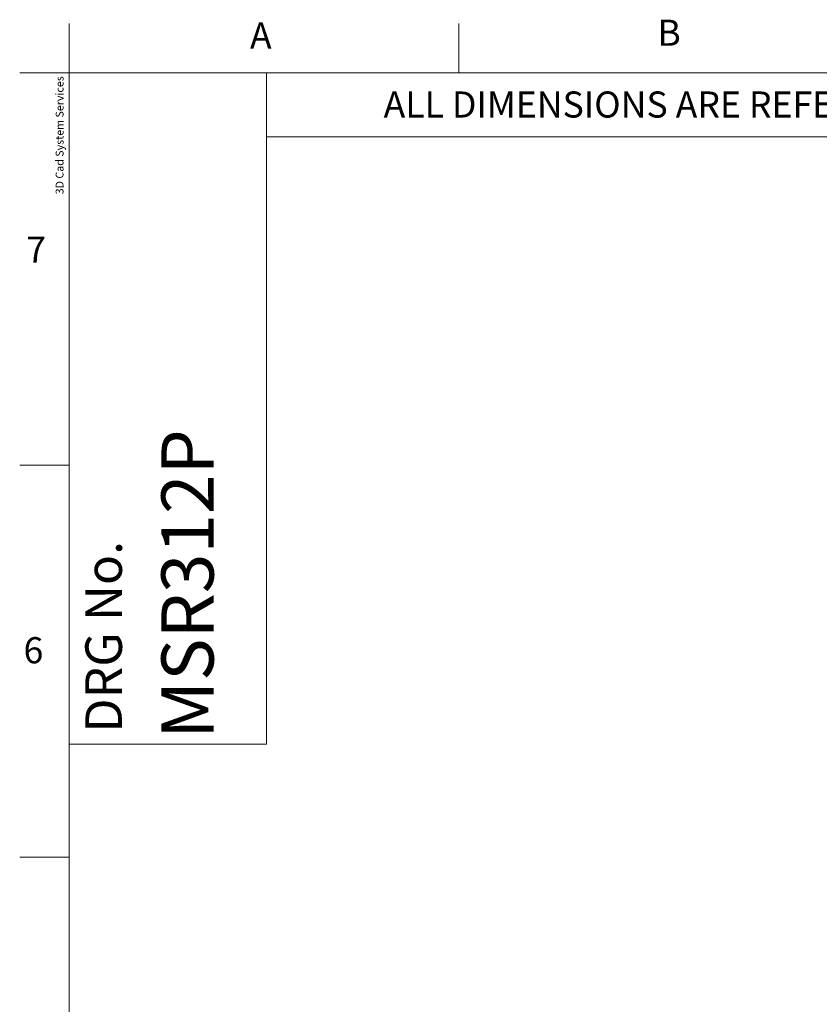
# Model space of a CAD drawing. Units: millimetres. Extents: x 6 to 418, y 7 to 291.
# Drawn here: x 6 to 87, y 192 to 291 of the extents above; entities that cross this region are included whole.
import ezdxf

# ---------------------------------------------------------------- set-up
doc = ezdxf.new("R2010")
doc.units = ezdxf.units.MM
doc.layers.add('FORMATE', color=8, linetype='Continuous', lineweight=15)
doc.styles.add('SLDTEXTSTYLE0', font='TXT', dxfattribs={"width": 0.605})
doc.styles.add('SLDTEXTSTYLE1', font='TXT', dxfattribs={"width": 0.564667})
doc.styles.add('SLDTEXTSTYLE6', font='TXT', dxfattribs={"width": 0.559625})

msp = doc.modelspace()

# ---------------------------------------------------------------- linework, layer by layer
at = {"layer": 'FORMATE'}
for p, q in [((10.766, 285.955), (10.766, 290.955)), ((50.266, 285.955), (50.266, 290.955)), ((10.766, 285.955), (5.766, 285.955)), ((10.766, 8.101), (10.766, 285.955)), ((10.766, 285.955), (410.647, 285.955)), ((30.766, 285.955), (30.766, 217.988)), ((325.949, 279.47), (30.766, 279.47)), ((10.766, 246.241), (5.766, 246.241)), ((30.766, 217.988), (10.766, 217.988)), ((10.766, 206.527), (5.766, 206.527))]:
    msp.add_line(p, q, dxfattribs=at)

# ---------------------------------------------------------------- texts
at = {"layer": 'FORMATE', "attachment_point": 1}
for s, insert, char_height, style in [('B', (70.364, 291.336), 2.646, 'SLDTEXTSTYLE0'), ('A', (29.097, 291.056), 2.646, 'SLDTEXTSTYLE0'), ('ALL DIMENSIONS ARE REFENECE ONLY', (42.63, 284.069), 2.64583, 'SLDTEXTSTYLE1'), ('7', (6.436, 269.374), 2.646, 'SLDTEXTSTYLE0'), ('6', (6.156, 228.807), 2.646, 'SLDTEXTSTYLE0')]:
    msp.add_mtext(s, dxfattribs=dict(at, insert=insert, char_height=char_height, style=style))
at = {"layer": 'FORMATE', "attachment_point": 1, "rotation": 90}
for s, insert, char_height, style in [('3D Cad System Services', (9.413, 273.653), 0.79375, 'SLDTEXTSTYLE6'), ('MSR312P', (20.121, 218.518), 5.2917, 'SLDTEXTSTYLE0'), ('DRG No.', (12.419, 219.13), 3.7042, 'SLDTEXTSTYLE0')]:
    msp.add_mtext(s, dxfattribs=dict(at, insert=insert, char_height=char_height, style=style))

doc.saveas('drawing.dxf')
